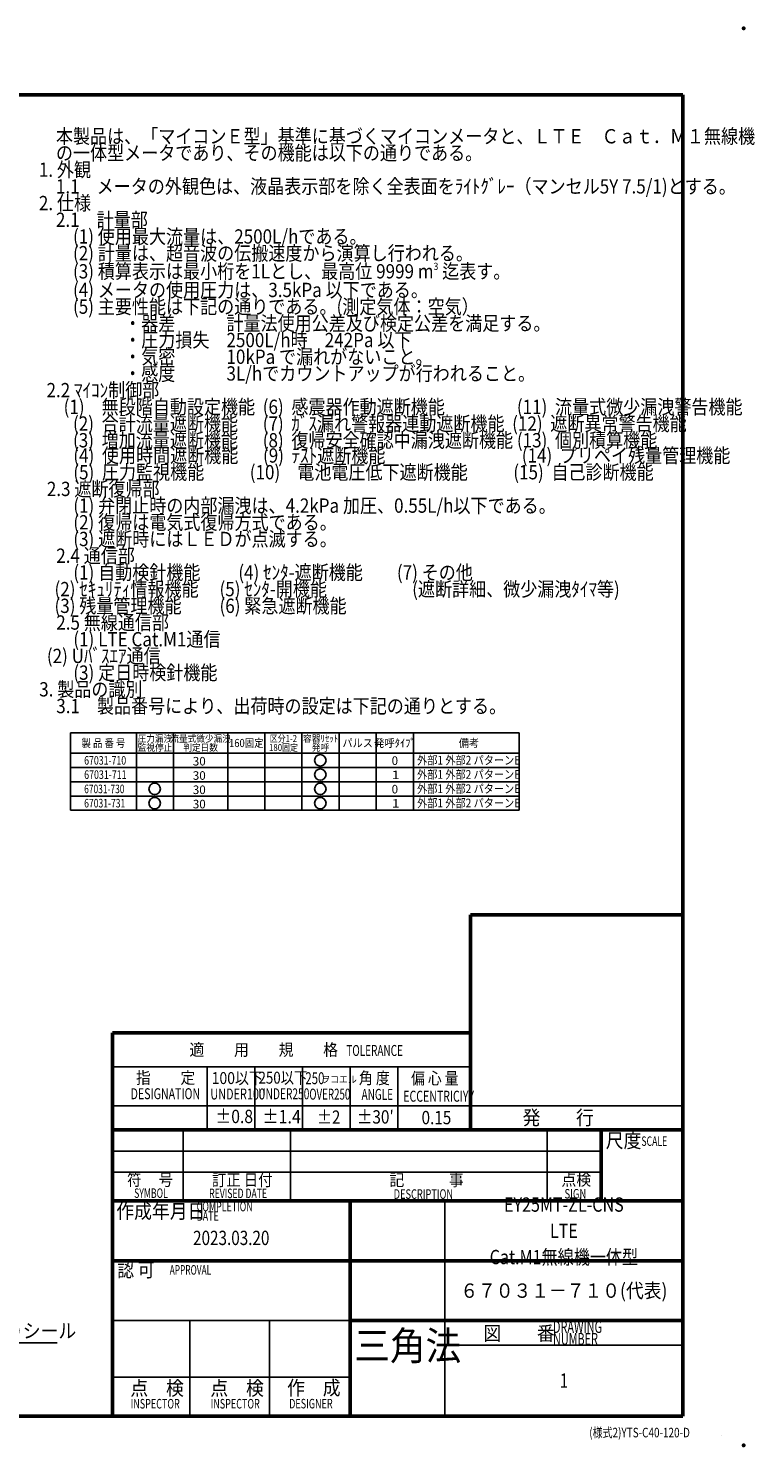
# Model space of a CAD drawing. Units: millimetres. Extents: x 0 to 603, y -1 to 424.
# Drawn here: x 386 to 603, y -1 to 424 of the extents above; entities that cross this region are included whole.
import ezdxf

# ---------------------------------------------------------------- set-up
doc = ezdxf.new("R2010")
doc.units = ezdxf.units.MM
doc.header["$LTSCALE"] = 0.26555
for name, color, linetype in [('NoLayerName_001', 7, 'Continuous'), ('NoLayerName_009', 7, 'Continuous'), ('NoLayerName_010', 7, 'Continuous')]:
    doc.layers.add(name, color=color, linetype=linetype)
doc.styles.get("Standard").update_dxf_attribs({"font": 'txt', "bigfont": 'extfont2'})
doc.dimstyles.get("Standard").update_dxf_attribs({"dimtxt": 2.5, "dimasz": 2.5, "dimexe": 1.25, "dimexo": 0.625, "dimtad": 1, "dimzin": 0, "dimdsep": 46, "dimtxsty": 'Standard', "dimcen": 2.5, "dimadec": 0, "dimazin": 0, "dimtfac": 0.75, "dimtmove": 0, "dimatfit": 3, "dimfxl": 1, "dimarcsym": 0})

# ---------------------------------------------------------------- blocks, each defined once
blk = doc.blocks.new('JZB_0001')
at = {"layer": 'NoLayerName_001', "color": 6, "linetype": 'Continuous', "lineweight": 50}
for p, q in [((22.43, 283.51), (406.15, 283.51)), ((406.15, 283.51), (406.15, 6.58)), ((361.61, 86.91), (361.61, 111.63)), ((361.61, 111.63), (406.15, 111.63)), ((286.6, 6.58), (286.6, 86.91)), ((286.6, 86.91), (361.61, 86.91)), ((361.61, 66.59), (361.61, 86.91)), ((286.6, 66.59), (406.15, 66.59)), ((388.99, 66.59), (388.99, 51.75)), ((286.6, 51.75), (406.15, 51.75)), ((336.41, 51.75), (336.41, 6.58)), ((286.6, 39.13), (336.41, 39.13)), ((336.41, 39.13), (406.15, 39.13)), ((406.15, 26.67), (336.41, 26.67)), ((406.15, 6.58), (122.43, 6.58))]:
    blk.add_line(p, q, dxfattribs=at)
at = {"layer": 'NoLayerName_001', "color": 6, "linetype": 'Continuous', "lineweight": 25}
for p, q in [((286.6, 79.83), (361.61, 79.83)), ((306.41, 66.59), (306.41, 79.83)), ((316.41, 79.83), (316.41, 66.59)), ((326.41, 66.59), (326.41, 79.83)), ((336.41, 79.83), (336.41, 66.59)), ((346.41, 79.83), (346.41, 66.59)), ((361.61, 71.6), (286.6, 71.6)), ((361.61, 71.6), (406.15, 71.6)), ((301.42, 51.75), (301.42, 66.59)), ((323.9, 51.75), (323.9, 66.59)), ((377.67, 66.59), (377.67, 51.75)), ((286.6, 62.16), (388.99, 62.16)), ((286.6, 57.72), (388.99, 57.72)), ((356.23, 6.58), (356.23, 51.75)), ((286.6, 26.67), (336.41, 26.67)), ((302.81, 6.58), (302.81, 26.67)), ((319.48, 26.67), (319.48, 6.58)), ((356.23, 21.5), (406.15, 21.5)), ((286.6, 14.79), (336.41, 14.79)), ((414.24, 2.6), (414.24, 2.6)), ((414.24, 2.6), (414.24, 2.6)), ((418.6, 0), (418.62, 0)), ((418.62, 0), (418.62, 0.02))]:
    blk.add_line(p, q, dxfattribs=at)
at = {"layer": 'NoLayerName_001', "color": 6, "lineweight": 25, "line_spacing_factor": 0.6}
for s, insert, char_height, width, attachment_point in [('\\A1;\\W0.912871;\\T0.912871;適\u3000\u3000用\u3000\u3000規\u3000\u3000格', (302.71, 83.38), 2.5, 29.0978, 4), ('\\A1;\\W0.666667;\\T0.750000;TOLERANCE', (335.6, 83.23), 2.3, 10.9969, 4), ('\\A1;\\W0.912871;\\T0.912871;指\u3000\u3000定', (291.49, 77.52), 2.5, 11.6391, 4), ('\\A1;\\W0.859905;\\T0.859905;100以下', (307.37, 77.45), 2.5, 9.6755, 4), ('\\A1;\\W0.817796;\\T0.817796;250以下', (317.19, 77.53), 2.5, 9.8147, 4), ('\\A1;\\W0.705882;\\T0.750000;250', (327, 77.42), 2.5, 3.9844, 4), ('\\A1;\\W0.912871;\\T0.912871;ヲコエル', (330.32, 77.2), 1.5, 6.9835, 4), ('\\A1;\\W0.857493;\\T0.857493;角 度', (338.21, 77.46), 2.5, 7.1924, 4), ('\\A1;\\W0.845154;\\T0.845154;偏 心 量', (349.17, 77.4), 2.5, 11.5983, 4), ('\\A1;\\W0.709677;\\T0.750000;DESIGNATION', (290.38, 74.17), 2.3, 13.4406, 4), ('\\A1;\\W0.727273;\\T0.750000;UNDER100', (307.09, 74.11), 2.3, 9.775, 4), ('\\A1;\\W0.680851;\\T0.750000;UNDER250', (317.12, 74.15), 2.3, 9.775, 4), ('\\A1;\\W0.651163;\\T0.750000;OVER250', (327.83, 74.08), 2.3, 8.5531, 4), ('\\A1;\\W0.666667;\\T0.750000;ANGLE', (338.79, 74.03), 2.3, 6.1094, 4), ('\\A1;\\W0.705882;\\T0.750000;ECCENTRICIYY', (347.53, 73.65), 2.3, 14.6625, 4), ('\\A1;\\W0.861727;\\T0.861727;±0.8', (308.18, 69.41), 2.8, 7.8353, 4), ('\\A1;\\W0.883883;\\T0.883883;±1.4', (318.01, 69.35), 2.8, 7.7632, 4), ('\\A1;\\W0.825723;\\T0.825723;±2', (329.43, 69.26), 2.8, 5.4044, 4), ('\\A1;\\W0.841820;\\T0.841820;±30′', (337.84, 69.31), 2.8, 9.484, 4), ('\\A1;\\W0.840168;\\T0.840168;0.15', (351.36, 69.17), 2.8, 5.95, 4), ('\\A1;\\W0.912871;\\T0.912871;発\u3000\u3000行', (372.53, 69.16), 3, 13.9669, 4), ('\\A1;\\W0.912871;\\T0.912871;尺度', (389.97, 64.36), 3, 6.9835, 4), ('\\A1;\\W0.666667;\\T0.750000;SCALE', (397.44, 64.23), 2, 5.3125, 4), ('\\A1;\\W0.872278;\\T0.872278;符 \u3000号', (289.66, 56.14), 2.5, 10.2044, 4), ('\\A1;\\W0.880830;\\T0.880830;訂正 日付', (307.43, 56.1), 2.5, 13.166, 4), ('\\A1;\\W0.912871;\\T0.912871;記\u3000\u3000\u3000事', (344.63, 56.09), 2.5, 14.5489, 4), ('\\A1;\\W0.912871;\\T0.912871;点検', (380.68, 56.18), 2.5, 5.8196, 4), ('\\A1;\\W0.666667;\\T0.750000;SYMBOL', (291.11, 53.33), 2, 6.375, 4), ('\\A1;\\W0.666667;\\T0.750000;REVISED DATE', (306.84, 53.28), 2, 12.75, 4), ('\\A1;\\W0.709677;\\T0.750000;DESCRIPTION', (345.52, 53.14), 2, 11.6875, 4), ('\\A1;\\W0.727273;\\T0.750000;SIGN', (381.32, 53.2), 2, 4.25, 4), ('\\A1;\\W0.912871;\\T0.912871;作成年月日', (287.38, 49.53), 3, 17.4587, 4), ('\\A1;\\W0.681818;\\T0.750000;COMPLETION DATE', (304.22, 49.53), 2, 15.9375, 4), ('\\A1;\\W0.857493;\\T0.857493;認 可', (287.58, 37.26), 3, 8.6309, 4), ('\\A1;\\W0.640000;\\T0.750000;APPROVAL', (298.57, 37.25), 2, 8.5, 4), ('\\A1;\\W0.912871;\\T0.912871;図\u3000\u3000番', (364.32, 23.94), 3, 13.9669, 4), ('\\A1;\\W0.666667;\\T0.750000;DRAWING NUMBER', (378.92, 24.03), 2.5, 18.5938, 4), ('\\A1;\\W0.912871;\\T0.912871;点\u3000検', (290.32, 12.47), 3, 10.4752, 4), ('\\A1;\\W0.912871;\\T0.912871;点\u3000検', (307.09, 12.47), 3, 10.4752, 4), ('\\A1;\\W0.912871;\\T0.912871;作\u3000成', (323.18, 12.52), 3, 10.4752, 4), ('\\A1;\\W0.692308;\\T0.750000;INSPECTOR', (290.39, 9.2), 2, 9.5625, 4), ('\\A1;\\W0.692308;\\T0.750000;INSPECTOR', (307.16, 9.2), 2, 9.5625, 4), ('\\A1;\\W0.695652;\\T0.750000;DESIGNER', (323.61, 9.22), 2, 8.5, 4), ('\\A1;\\W0.765466;\\T0.765466;(様式2)YTS-C40-120-D', (386.51, 4.15), 2, 22.016, 1)]:
    blk.add_mtext(s, dxfattribs=dict(at, insert=insert, char_height=char_height, width=width, attachment_point=attachment_point))
at = {"layer": 'NoLayerName_001', "color": 6, "lineweight": 50, "insert": (337.26, 21.35), "char_height": 6, "width": 20.9504, "attachment_point": 4, "line_spacing_factor": 0.6}
blk.add_mtext('\\A1;\\W0.912871;\\T0.912871;三角法', dxfattribs=at)

msp = doc.modelspace()

# ---------------------------------------------------------------- linework, layer by layer
at = {"layer": 'NoLayerName_001', "color": 7, "linetype": 'Continuous', "lineweight": 25}
for p, q in [((429.31, 213.38), (429.31, 198.72)), ((445.55, 213.38), (445.55, 198.72)), ((456.67, 213.38), (456.67, 198.72)), ((467.78, 213.38), (467.78, 198.72)), ((478.9, 213.38), (478.9, 198.72)), ((490, 213.38), (490, 198.72)), ((501.13, 213.38), (501.13, 198.72)), ((532.81, 213.38), (532.81, 198.72)), ((429.31, 198.72), (429.31, 190.17)), ((445.55, 198.72), (445.55, 190.17)), ((456.67, 198.72), (456.67, 190.17)), ((467.78, 198.72), (467.78, 190.17)), ((478.9, 198.72), (478.9, 190.17)), ((490, 198.72), (490, 190.17)), ((501.13, 198.72), (501.13, 190.17)), ((532.81, 198.72), (532.81, 190.17))]:
    msp.add_line(p, q, dxfattribs=at)
at = {"layer": 'NoLayerName_001', "color": 6, "linetype": 'Continuous', "lineweight": 50}
for p in [(600, 424.29), (600, 0)]:
    msp.add_point(p, dxfattribs=at)
at = {"layer": 'NoLayerName_009', "color": 7, "linetype": 'Continuous', "lineweight": 25}
for p, q in [((532.81, 213.38), (398.47, 213.38)), ((398.47, 213.38), (398.47, 198.72)), ((418.19, 213.38), (418.19, 198.72)), ((398.47, 207.27), (532.81, 207.27)), ((532.81, 203), (398.47, 203)), ((532.81, 198.72), (398.47, 198.72)), ((398.47, 198.72), (398.47, 190.17)), ((418.19, 198.72), (418.19, 190.17)), ((532.81, 194.45), (398.47, 194.45)), ((532.81, 190.17), (398.47, 190.17))]:
    msp.add_line(p, q, dxfattribs=at)
at = {"layer": 'NoLayerName_010', "color": 7, "linetype": 'Continuous', "lineweight": 25}
for centre in [(473.26, 205.13), (473.26, 200.86), (423.67, 196.58), (473.26, 196.58), (423.67, 192.31), (473.26, 192.31)]:
    msp.add_circle(centre, 1.71, dxfattribs=at)

# ---------------------------------------------------------------- block references
at = {"layer": 'NoLayerName_001', "xscale": 1.428571428571429, "yscale": 1.428571428571429, "zscale": 1.428571428571429}
msp.add_blockref('JZB_0001', (1.64, -0.64), dxfattribs=at)

# ---------------------------------------------------------------- texts
at = {"layer": 'NoLayerName_001', "color": 7, "lineweight": 25}
for s, insert, char_height, width, attachment_point, line_spacing_factor in [('\\A1;\\W0.873334;\\T0.873334;\u3000本製品は、「マイコンＥ型」基準に基づくマイコンメータと、ＬＴＥ\u3000Ｃａｔ．Ｍ１無線機\\P\u3000の一体型メータであり、その機能は以下の通りである。\\P1. 外観\\P\u30001.1\u3000メータの外観色は、液晶表示部を除く全表面をﾗｲﾄｸﾞﾚｰ（マンセル5Y 7.5/1)とする。 \\P2. 仕様\\P\u30002.1\u3000計量部 \\P\u3000\u3000(1) 使用最大流量は、2500L/hである。\\P\u3000\u3000(2) 計量は、超音波の伝搬速度から演算し行われる。\\P\u3000\u3000(3) 積算表示は最小桁を1Lとし、最高位 9999 m{\\A1;\\H0.50x;\\S3^ ;} 迄表す。\\P\u3000\u3000(4) メータの使用圧力は、3.5kPa 以下である。\\P\u3000\u3000(5) 主要性能は下記の通りである。(測定気体：空気）\\P\u3000\u3000\u3000\u3000\u3000・器差\u3000\u3000\u3000計量法使用公差及び検定公差を満足する。\\P\u3000\u3000\u3000\u3000\u3000・圧力損失\u30002500L/h時\u3000242Pa 以下\\P\u3000\u3000\u3000\u3000\u3000・気密\u3000\u3000\u300010kPa で漏れがないこと。\\P\u3000\u3000\u3000\u3000\u3000・感度\u3000\u3000\u30003L/hでカウントアップが行われること。\\P  2.2 ﾏｲｺﾝ制御部\\P  \u3000(1)\u3000無段階自動設定機能  (6)  感震器作動遮断機能\u3000\u3000\u3000\u3000 (11)  流量式微少漏洩警告機能 \\P\u3000\u3000(2)  合計流量遮断機能\u3000  (7)  ｶﾞｽ漏れ警報器連動遮断機能  (12)  遮断異常警告機能\\P\u3000\u3000(3)  増加流量遮断機能\u3000  (8)  復帰安全確認中漏洩遮断機能 (13)  個別積算機能', (389, 346.48), 4.2857, 224.1735, 4, 0.7), ('\\A1;\\W0.873079;\\T0.873079;\u3000\u3000(4)  使用時間遮断機能\u3000  (9)  ﾃｽﾄ遮断機能\u3000\u3000\u3000\u3000\u3000\u3000\u3000\u3000(14)  プリペイ残量管理機能\\P\u3000\u3000(5)  圧力監視機能\u3000\u3000   (10)\u3000電池電圧低下遮断機能\u3000   \u3000(15)  自己診断機能\\P  2.3 遮断復帰部\\P\u3000\u3000(1) 弁閉止時の内部漏洩は、4.2kPa 加圧、0.55L/h以下である。 \\P\u3000\u3000(2) 復帰は電気式復帰方式である。\\P\u3000\u3000(3) 遮断時にはＬＥＤが点滅する。\\P\u30002.4 通信部\\P\u3000\u3000(1) 自動検針機能\u3000\u3000 (4) ｾﾝﾀ-遮断機能\u3000\u3000(7) その他\\P    (2) ｾｷｭﾘﾃｨ情報機能\u3000 (5) ｾﾝﾀ-開機能\u3000\u3000\u3000\u3000\u3000(遮断詳細、微少漏洩ﾀｲﾏ等)\\P    (3) 残量管理機能\u3000\u3000 (6) 緊急遮断機能\\P\u30002.5 無線通信部\\P\u3000\u3000(1) LTE Cat.M1通信\\P \u3000 (2) Uﾊﾞｽｴｱ通信\\P\u3000\u3000(3) 定日時検針機能\\P3. 製品の識別\\P\u30003.1\u3000製品番号により、出荷時の設定は下記の通りとする。', (389.1, 258.9), 4.2857, 215.4662, 4, 0.7), ('\\A1;\\W0.912871;\\T0.912871;圧力漏洩\\P監視停止', (423.75, 210.32), 2.0764, 9.6671, 5, 0.776471), ('\\A1;\\W0.912871;\\T0.912871;流量式微少漏洩\\P判定日数', (437.43, 210.32), 2.0764, 16.9174, 5, 0.776471), ('\\A1;\\W0.831137;\\T0.831137;区分1-2\\P180固定', (462.22, 210.32), 2.0764, 8.5061, 5, 0.776471), ('\\A1;\\W0.932505;\\T0.932505;容器ﾘｾｯﾄ\\P発呼', (473.34, 210.32), 2.0764, 9.0803, 5, 0.776471), ('\\A1;\\W0.845154;\\T0.845154;160固定', (451.11, 210.32), 2.4429, 9.5005, 5, 0.6), ('\\A1;\\W0.912871;\\T0.912871;パルス', (484.45, 210.32), 2.4429, 8.5298, 5, 0.6), ('\\A1;\\W0.932505;\\T0.932505;発呼ﾀｲﾌﾟ', (495.57, 210.32), 2.4429, 10.6827, 5, 0.6), ('\\A1;\\W0.912871;\\T0.912871;備考', (517.77, 210.32), 2.4429, 5.6865, 5, 0.6), ('\\A1;\\W0.824022;\\T0.824022;EY25MT-ZL-CNS\\PLTE Cat.M1無線機一体型', (546.2, 64.27), 4.2857, 53.655, 5, 1.1), ('\\A1;\\W0.782461;\\T0.782461;2023.03.20', (446.6, 62.15), 4.2857, 22.7679, 5, 0.6), ('\\A1;\\W0.908674;\\T0.908674;６７０３１－７１０(代表)', (546.2, 46.36), 4.2857, 59.6771, 5, 0.6)]:
    msp.add_mtext(s, dxfattribs=dict(at, insert=insert, char_height=char_height, width=width, attachment_point=attachment_point, line_spacing_factor=line_spacing_factor))
at = {"layer": 'NoLayerName_001', "color": 7, "linetype": 'Continuous', "lineweight": 25, "insert": (362.82, 32.17), "char_height": 4.2857, "width": 34.9173, "attachment_point": 7, "line_spacing_factor": 0.8}
msp.add_mtext('\\A1;\\W0.912871;\\T0.912871;無線ＩＤシール', dxfattribs=at)
at = {"layer": 'NoLayerName_001', "color": 4, "lineweight": 25, "insert": (546.2, 19.42), "char_height": 4.2857, "width": 2.2768, "attachment_point": 5, "line_spacing_factor": 0.6}
msp.add_mtext('\\A1;\\W0.750000;1', dxfattribs=at)
at = {"layer": 'NoLayerName_010', "color": 7, "lineweight": 25, "line_spacing_factor": 0.6}
for s, insert, char_height, width, attachment_point in [('\\A1;\\W0.839719;\\T0.839719;製 品 番 号', (408.33, 210.32), 2.4429, 15.6379, 5), ('\\A1;\\W0.750000;\\T0.750000;67031-710', (402.56, 205.13), 2.565, 12.2639, 4), ('\\A1;30', (435.08, 204.87), 2.565, 4.9964, 4), ('\\A1;0', (494.62, 205.05), 2.565, 2.2711, 4), ('\\A1;\\W0.857894;\\T0.857894;外部1 外部2 パターンE', (502.25, 205.18), 2.6, 32.2094, 4), ('\\A1;\\W0.757937;\\T0.757937;67031-711', (402.56, 200.86), 2.565, 12.2639, 4), ('\\A1;30', (435.08, 200.59), 2.565, 4.9964, 4), ('\\A1;\\W1.250000;1', (494.62, 200.78), 2.565, 2.2711, 4), ('\\A1;\\W0.857894;\\T0.857894;外部1 外部2 パターンE', (502.25, 200.91), 2.6, 32.2094, 4), ('\\A1;\\W0.720000;\\T0.750000;67031-730', (402.56, 196.58), 2.565, 12.2639, 4), ('\\A1;30', (435.08, 196.32), 2.565, 4.9964, 4), ('\\A1;0', (494.62, 196.5), 2.565, 2.2711, 4), ('\\A1;\\W0.857894;\\T0.857894;外部1 外部2 パターンE', (502.25, 196.63), 2.6, 32.2094, 4), ('\\A1;\\W0.734694;\\T0.750000;67031-731', (402.56, 192.31), 2.565, 12.2639, 4), ('\\A1;30', (435.08, 192.04), 2.565, 4.9964, 4), ('\\A1;\\W1.250000;1', (494.62, 192.23), 2.565, 2.2711, 4), ('\\A1;\\W0.857894;\\T0.857894;外部1 外部2 パターンE', (502.25, 192.36), 2.6, 32.2094, 4)]:
    msp.add_mtext(s, dxfattribs=dict(at, insert=insert, char_height=char_height, width=width, attachment_point=attachment_point))

# ---------------------------------------------------------------- leaders
at = {"layer": 'NoLayerName_001', "color": 7, "linetype": 'Continuous', "lineweight": 25, "annotation_type": 0, "has_hookline": 1, "hookline_direction": 0, "text_width": 31.62}
msp.add_leader([(322.45, 128.98), (359.97, 30.74), (361.39, 30.74)], dimstyle='Standard', override={"dimtxt": 4.285714, "dimasz": 1.428571, "dimgap": 1.428571, "dimldrblk": 'DOT'}, dxfattribs=at)

doc.saveas('drawing.dxf')
